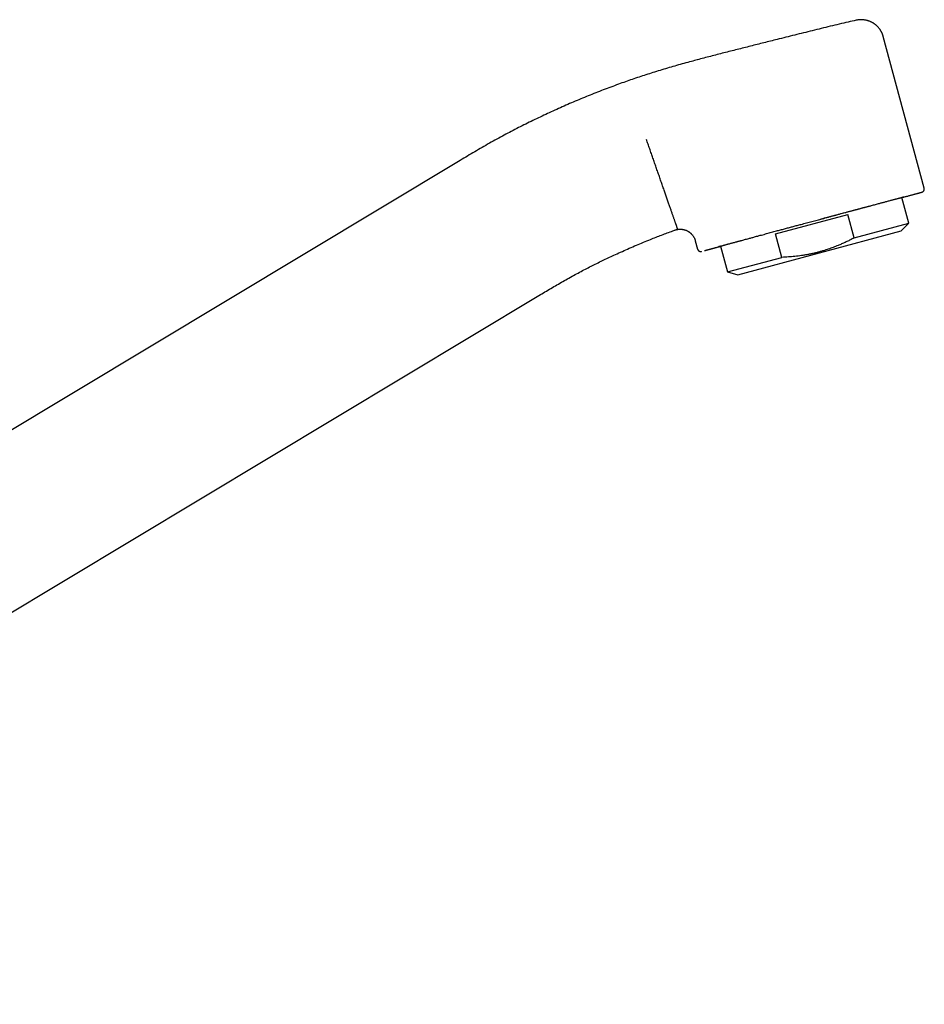
# Model space of a CAD drawing. Units: millimetres. Extents: x 8 to 757, y 12 to 525.
# Drawn here: x 641 to 757, y 399 to 525 of the extents above; entities that cross this region are included whole.
import ezdxf

# ---------------------------------------------------------------- set-up
doc = ezdxf.new("R2010")
doc.units = ezdxf.units.MM

msp = doc.modelspace()

# ---------------------------------------------------------------- linework, layer by layer
at = {"color": 7, "linetype": 'Continuous', "lineweight": 30}
for p, q in [((756.96, 503.75), (751.72, 523.14)), ((697.4, 507.17), (575.34, 433.84)), ((754.98, 499.29), (754.09, 502.57)), ((737.95, 497.91), (747.21, 500.41)), ((748.02, 497.41), (747.21, 500.41)), ((748.02, 497.41), (754.98, 499.29)), ((754, 498.31), (754.98, 499.29)), ((733.14, 492.68), (754, 498.31)), ((738.76, 494.91), (737.95, 497.91)), ((727.69, 497.04), (727.98, 495.96)), ((730.91, 496.34), (731.81, 493.04)), ((728.85, 495.78), (728.9, 495.79)), ((728.85, 495.78), (728.85, 495.78)), ((731.81, 493.04), (738.76, 494.91)), ((731.81, 493.04), (733.14, 492.68)), ((556.84, 399.39), (707.7, 490.03))]:
    msp.add_line(p, q, dxfattribs=at)
for points, knots in [([(748.27, 525.23), (747.92, 525.16), (747.2, 524.99), (746.09, 524.73), (744.94, 524.46), (743.8, 524.18), (742.28, 523.8), (740.4, 523.34), (738.33, 522.82), (736.45, 522.35), (734.75, 521.92), (733.04, 521.49), (731.34, 521.06), (729.64, 520.62), (728.51, 520.32), (727.94, 520.17)], [0, 0, 0, 0, 0.050323, 0.106651, 0.162983, 0.219318, 0.275654, 0.386314, 0.496974, 0.580809, 0.664646, 0.748486, 0.832325, 0.916164, 1, 1, 1, 1]), ([(751.73, 523.14), (751.72, 523.18), (751.7, 523.24), (751.67, 523.33), (751.64, 523.41), (751.61, 523.49), (751.59, 523.55), (751.56, 523.61), (751.54, 523.66), (751.52, 523.7), (751.5, 523.73), (751.49, 523.76), (751.48, 523.77), (751.47, 523.79), (751.46, 523.81), (751.45, 523.82), (751.44, 523.84), (751.42, 523.87), (751.4, 523.91), (751.36, 523.98), (751.31, 524.04), (751.26, 524.12), (751.2, 524.2), (751.12, 524.29), (751.03, 524.39), (750.94, 524.49), (750.85, 524.57), (750.77, 524.64), (750.69, 524.7), (750.61, 524.76), (750.51, 524.82), (750.41, 524.89), (750.3, 524.95), (750.17, 525.02), (750.04, 525.08), (749.9, 525.13), (749.76, 525.18), (749.61, 525.22), (749.46, 525.25), (749.3, 525.28), (749.14, 525.3), (748.99, 525.3), (748.85, 525.31), (748.7, 525.3), (748.55, 525.28), (748.4, 525.26), (748.31, 525.24), (748.27, 525.23)], [0, 0, 0, 0, 0.023016, 0.044387, 0.064037, 0.081896, 0.097905, 0.112014, 0.124179, 0.134365, 0.142543, 0.148579, 0.152712, 0.156465, 0.160528, 0.164903, 0.169591, 0.174508, 0.18871, 0.203919, 0.223355, 0.243841, 0.264772, 0.293484, 0.322964, 0.353195, 0.384155, 0.404023, 0.425529, 0.449033, 0.474532, 0.502012, 0.530909, 0.561665, 0.594236, 0.628565, 0.661241, 0.695246, 0.730504, 0.766929, 0.804422, 0.836404, 0.868984, 0.902089, 0.935642, 0.969565, 1, 1, 1, 1]), ([(748.27, 525.23), (748.27, 525.23), (748.27, 525.23), (748.27, 525.23), (748.27, 525.23)], [0, 0, 0, 0, 0.859544, 1, 1, 1, 1]), ([(727.95, 520.17), (727.69, 520.1), (727.13, 519.95), (726.24, 519.71), (725.3, 519.45), (724.36, 519.17), (723.42, 518.89), (722.5, 518.61), (721.6, 518.33), (720.72, 518.04), (719.84, 517.75), (718.97, 517.45), (718.06, 517.12), (717.13, 516.78), (716.16, 516.42), (715.2, 516.04), (714.24, 515.66), (713.28, 515.27), (712.33, 514.87), (711.38, 514.47), (710.44, 514.05), (709.49, 513.63), (708.56, 513.19), (707.62, 512.75), (706.69, 512.3), (705.77, 511.85), (704.85, 511.38), (703.93, 510.9), (703.01, 510.41), (702.07, 509.89), (701.13, 509.37), (700.19, 508.83), (699.26, 508.28), (698.33, 507.73), (697.71, 507.36), (697.4, 507.17)], [0, 0, 0, 0, 0.023434, 0.05288, 0.082327, 0.111774, 0.14122, 0.170665, 0.198427, 0.226187, 0.253946, 0.281706, 0.309466, 0.34045, 0.371434, 0.40242, 0.433408, 0.464396, 0.495385, 0.526374, 0.557363, 0.58835, 0.619337, 0.650322, 0.681305, 0.712287, 0.743269, 0.774251, 0.805233, 0.837692, 0.870154, 0.902616, 0.935079, 0.967541, 1, 1, 1, 1]), ([(725.43, 498.54), (725.43, 498.54), (725.43, 498.55), (725.42, 498.57), (725.41, 498.6), (725.39, 498.64), (725.38, 498.69), (725.36, 498.75), (725.33, 498.81), (725.31, 498.89), (725.28, 498.97), (725.25, 499.07), (725.21, 499.17), (725.17, 499.28), (725.13, 499.4), (725.08, 499.53), (725.04, 499.66), (724.99, 499.81), (724.93, 499.96), (724.88, 500.13), (724.82, 500.3), (724.75, 500.48), (724.69, 500.67), (724.62, 500.86), (724.55, 501.07), (724.47, 501.28), (724.4, 501.5), (724.32, 501.73), (724.23, 501.97), (724.15, 502.21), (724.06, 502.46), (723.97, 502.72), (723.88, 502.98), (723.79, 503.24), (723.7, 503.52), (723.6, 503.79), (723.5, 504.07), (723.4, 504.36), (723.3, 504.65), (723.2, 504.94), (723.1, 505.23), (723, 505.53), (722.89, 505.82), (722.79, 506.12), (722.69, 506.41), (722.58, 506.71), (722.48, 507.01), (722.38, 507.3), (722.28, 507.6), (722.17, 507.89), (722.07, 508.19), (721.96, 508.49), (721.86, 508.8), (721.75, 509.1), (721.65, 509.4), (721.54, 509.7), (721.48, 509.89), (721.44, 509.99)], [0, 0, 0, 0, 0.018126, 0.036458, 0.054991, 0.073722, 0.092644, 0.111753, 0.131042, 0.148877, 0.166854, 0.184966, 0.203209, 0.221575, 0.240059, 0.258169, 0.276378, 0.294679, 0.313066, 0.331531, 0.350066, 0.368665, 0.38732, 0.406024, 0.424768, 0.443544, 0.462345, 0.481162, 0.499987, 0.518812, 0.537629, 0.55643, 0.575207, 0.593951, 0.612655, 0.63131, 0.64991, 0.668446, 0.686912, 0.705299, 0.723601, 0.741811, 0.759923, 0.77757, 0.79511, 0.812538, 0.829849, 0.847037, 0.864097, 0.881025, 0.897816, 0.915256, 0.932538, 0.949656, 0.966609, 0.983391, 1, 1, 1, 1]), ([(754.1, 502.55), (754.11, 502.56), (754.19, 502.58), (754.35, 502.62), (754.55, 502.68), (754.75, 502.73), (754.94, 502.78), (755.12, 502.83), (755.29, 502.88), (755.45, 502.92), (755.6, 502.96), (755.74, 503), (755.88, 503.04), (755.99, 503.07), (756.09, 503.1), (756.17, 503.12), (756.25, 503.14), (756.33, 503.16), (756.39, 503.18), (756.45, 503.2), (756.5, 503.21), (756.55, 503.22), (756.59, 503.24), (756.63, 503.25), (756.65, 503.25), (756.68, 503.26), (756.69, 503.27), (756.7, 503.27), (756.71, 503.27), (756.72, 503.28), (756.73, 503.28), (756.74, 503.28), (756.75, 503.29), (756.77, 503.3), (756.78, 503.31), (756.78, 503.31), (756.8, 503.32), (756.81, 503.33), (756.83, 503.34), (756.85, 503.36), (756.87, 503.38), (756.89, 503.41), (756.91, 503.44), (756.93, 503.46), (756.94, 503.5), (756.95, 503.53), (756.96, 503.57), (756.97, 503.6), (756.97, 503.63), (756.97, 503.65), (756.97, 503.68), (756.96, 503.71), (756.96, 503.74), (756.96, 503.75)], [0, 0, 0, 0, 0.006215, 0.04852, 0.090826, 0.13238, 0.173938, 0.215495, 0.257049, 0.299357, 0.341665, 0.383974, 0.426283, 0.468594, 0.501838, 0.535169, 0.568853, 0.602909, 0.637338, 0.670283, 0.703562, 0.736983, 0.769805, 0.801958, 0.833447, 0.859386, 0.88486, 0.894672, 0.903774, 0.912047, 0.919502, 0.926999, 0.933486, 0.939013, 0.94144, 0.94268, 0.944485, 0.946969, 0.950166, 0.95392, 0.957639, 0.961287, 0.964875, 0.968417, 0.971921, 0.976374, 0.980485, 0.984249, 0.986379, 0.988952, 0.992114, 0.995818, 1, 1, 1, 1]), ([(730.92, 496.33), (730.91, 496.33), (730.88, 496.33), (730.85, 496.32), (730.81, 496.31), (730.77, 496.3), (730.74, 496.29), (730.71, 496.28), (730.69, 496.28), (730.67, 496.27), (730.67, 496.27), (730.68, 496.28), (730.7, 496.28), (730.72, 496.29), (730.77, 496.3), (730.83, 496.32), (730.9, 496.34), (730.98, 496.36), (731.08, 496.39), (731.19, 496.42), (731.31, 496.45), (731.42, 496.48), (731.55, 496.52), (731.69, 496.56), (731.83, 496.6), (731.99, 496.64), (732.15, 496.68), (732.32, 496.73), (732.5, 496.78), (732.68, 496.83), (732.84, 496.87), (732.99, 496.91), (733.12, 496.95), (733.25, 496.98), (733.38, 497.02), (733.55, 497.06), (733.75, 497.12), (734, 497.19), (734.25, 497.25), (734.5, 497.32), (734.73, 497.38), (734.94, 497.44), (735.16, 497.5), (735.4, 497.57), (735.68, 497.64), (736, 497.73), (736.32, 497.81), (736.64, 497.9), (736.97, 497.99), (737.28, 498.07), (737.59, 498.16), (737.9, 498.24), (738.19, 498.32), (738.46, 498.39), (738.72, 498.46), (738.97, 498.53), (739.23, 498.6), (739.48, 498.67), (739.73, 498.73), (739.97, 498.8), (740.22, 498.86), (740.47, 498.93), (740.72, 499), (740.97, 499.07), (741.25, 499.14), (741.56, 499.22), (741.9, 499.32), (742.24, 499.41), (742.58, 499.5), (742.92, 499.59), (743.26, 499.68), (743.63, 499.78), (744.01, 499.88), (744.41, 499.99), (744.81, 500.1), (745.21, 500.2), (745.6, 500.31), (745.98, 500.41), (746.33, 500.5), (746.66, 500.59), (746.98, 500.68), (747.3, 500.77), (747.62, 500.85), (747.93, 500.93), (748.23, 501.01), (748.53, 501.09), (748.81, 501.17), (749.1, 501.25), (749.34, 501.31), (749.54, 501.36), (749.71, 501.41), (749.87, 501.45), (750.04, 501.5), (750.24, 501.55), (750.47, 501.61), (750.73, 501.68), (750.99, 501.75), (751.21, 501.81), (751.42, 501.87), (751.6, 501.91), (751.78, 501.96), (751.97, 502.01), (752.17, 502.07), (752.39, 502.12), (752.59, 502.18), (752.78, 502.23), (752.96, 502.27), (753.12, 502.32), (753.27, 502.36), (753.4, 502.39), (753.52, 502.42), (753.62, 502.45), (753.71, 502.47), (753.8, 502.5), (753.87, 502.52), (753.94, 502.53), (754, 502.55), (754.06, 502.56), (754.11, 502.58), (754.16, 502.59), (754.2, 502.6), (754.23, 502.61), (754.27, 502.62), (754.3, 502.62), (754.32, 502.63), (754.33, 502.63), (754.34, 502.63), (754.33, 502.63), (754.31, 502.62), (754.28, 502.62), (754.24, 502.6), (754.18, 502.59), (754.13, 502.57), (754.1, 502.56), (754.09, 502.56)], [0, 0, 0, 0, 0.002397, 0.008407, 0.014423, 0.020446, 0.026479, 0.034634, 0.042773, 0.050903, 0.05903, 0.067162, 0.075305, 0.083466, 0.093182, 0.102876, 0.11256, 0.122245, 0.131944, 0.141666, 0.149996, 0.158308, 0.166611, 0.174911, 0.183215, 0.191532, 0.199867, 0.20786, 0.215836, 0.223804, 0.231769, 0.236777, 0.241788, 0.246804, 0.251826, 0.256855, 0.265445, 0.274019, 0.282585, 0.29115, 0.297885, 0.304629, 0.311385, 0.317762, 0.326843, 0.335914, 0.344985, 0.354066, 0.363165, 0.371267, 0.379355, 0.387436, 0.395517, 0.401871, 0.408233, 0.414604, 0.421346, 0.427365, 0.433377, 0.439386, 0.445395, 0.451405, 0.45742, 0.463443, 0.469476, 0.477631, 0.48577, 0.4939, 0.502028, 0.51016, 0.518303, 0.526464, 0.536179, 0.545874, 0.555558, 0.565243, 0.574941, 0.584664, 0.592993, 0.601306, 0.609608, 0.617908, 0.626213, 0.634529, 0.642865, 0.650857, 0.658834, 0.666801, 0.674766, 0.679774, 0.684785, 0.689801, 0.694823, 0.699853, 0.708443, 0.717017, 0.725583, 0.734148, 0.740883, 0.747627, 0.754383, 0.76076, 0.769841, 0.778912, 0.787983, 0.797063, 0.806163, 0.814264, 0.822353, 0.830434, 0.838515, 0.844869, 0.85123, 0.857602, 0.864344, 0.870363, 0.876375, 0.882384, 0.888392, 0.894403, 0.900418, 0.906441, 0.912474, 0.920629, 0.928769, 0.936898, 0.945026, 0.953158, 0.961301, 0.969462, 0.979178, 0.988872, 0.998556, 1, 1, 1, 1]), ([(743.41, 499.73), (743.52, 499.76), (743.74, 499.81), (744.06, 499.9), (744.39, 499.99), (744.71, 500.08), (745.04, 500.16), (745.38, 500.26), (745.74, 500.35), (746.11, 500.45), (746.48, 500.55), (746.79, 500.63), (747.02, 500.69), (747.19, 500.74), (747.35, 500.78), (747.52, 500.83), (747.69, 500.87), (747.85, 500.92), (748.02, 500.96), (748.18, 501), (748.33, 501.05), (748.49, 501.09), (748.68, 501.14), (748.9, 501.2), (749.17, 501.27), (749.44, 501.34), (749.72, 501.42), (749.9, 501.47), (749.99, 501.49)], [0, 0, 0, 0, 0.046739, 0.0936, 0.14061, 0.187792, 0.235174, 0.282174, 0.337182, 0.39217, 0.447178, 0.502242, 0.527192, 0.552349, 0.57772, 0.60331, 0.629127, 0.655176, 0.679955, 0.704951, 0.730168, 0.755084, 0.77837, 0.820704, 0.864019, 0.90833, 0.953652, 1, 1, 1, 1]), ([(707.7, 490.03), (707.96, 490.18), (708.46, 490.49), (709.23, 490.94), (709.99, 491.39), (710.76, 491.83), (711.54, 492.27), (712.31, 492.7), (713.07, 493.11), (713.81, 493.5), (714.54, 493.87), (715.27, 494.23), (716, 494.59), (716.73, 494.94), (717.52, 495.3), (718.36, 495.68), (719.25, 496.08), (720.15, 496.46), (721.05, 496.84), (721.89, 497.18), (722.67, 497.49), (723.39, 497.77), (724.1, 498.04), (724.67, 498.25), (725, 498.37), (725.09, 498.4)], [0, 0, 0, 0, 0.045912, 0.091834, 0.13776, 0.183686, 0.229609, 0.275528, 0.321443, 0.363527, 0.405609, 0.447692, 0.489777, 0.531865, 0.573958, 0.624475, 0.674997, 0.725521, 0.776045, 0.826566, 0.866257, 0.905945, 0.945629, 0.98531, 1, 1, 1, 1]), ([(725.09, 498.4), (725.12, 498.41), (725.18, 498.43), (725.27, 498.46), (725.36, 498.48), (725.44, 498.49), (725.52, 498.5), (725.58, 498.51), (725.63, 498.51), (725.67, 498.51), (725.7, 498.51), (725.72, 498.52), (725.74, 498.52), (725.76, 498.52), (725.79, 498.52), (725.81, 498.51), (725.85, 498.51), (725.91, 498.51), (725.98, 498.5), (726.05, 498.49), (726.13, 498.48), (726.22, 498.46), (726.32, 498.44), (726.42, 498.4), (726.53, 498.37), (726.63, 498.32), (726.74, 498.26), (726.83, 498.21), (726.91, 498.15), (726.98, 498.11), (727.04, 498.05), (727.11, 497.99), (727.18, 497.92), (727.25, 497.85), (727.32, 497.77), (727.38, 497.69), (727.45, 497.59), (727.51, 497.49), (727.57, 497.38), (727.62, 497.27), (727.66, 497.15), (727.68, 497.07), (727.69, 497.04)], [0, 0, 0, 0, 0.027458, 0.058494, 0.086607, 0.111674, 0.133595, 0.152295, 0.167717, 0.179819, 0.188828, 0.196233, 0.202276, 0.207006, 0.213929, 0.222703, 0.233335, 0.250563, 0.271172, 0.29517, 0.321023, 0.346506, 0.379249, 0.411243, 0.442448, 0.480971, 0.51819, 0.554553, 0.57718, 0.60192, 0.628768, 0.657709, 0.685814, 0.715597, 0.747014, 0.780011, 0.814517, 0.850448, 0.887704, 0.926171, 0.965717, 1, 1, 1, 1]), ([(725.09, 498.4), (725.09, 498.4), (725.09, 498.4), (725.09, 498.4), (725.09, 498.4)], [0, 0, 0, 0, 0.004041, 1, 1, 1, 1]), ([(748.02, 497.41), (747.93, 497.36), (747.69, 497.24), (747.3, 497.04), (746.85, 496.83), (746.4, 496.62), (745.99, 496.45), (745.63, 496.3), (745.32, 496.18), (745.01, 496.07), (744.7, 495.96), (744.38, 495.85), (744.04, 495.75), (743.67, 495.64), (743.27, 495.53), (742.87, 495.44), (742.47, 495.35), (742.06, 495.27), (741.66, 495.2), (741.25, 495.13), (740.84, 495.08), (740.42, 495.03), (740.01, 494.99), (739.59, 494.96), (739.18, 494.93), (738.9, 494.92), (738.76, 494.91)], [0, 0, 0, 0, 0.032291, 0.08366, 0.135041, 0.186419, 0.237786, 0.272207, 0.30663, 0.341051, 0.375159, 0.409268, 0.443375, 0.485984, 0.528606, 0.571234, 0.613858, 0.656467, 0.69928, 0.742103, 0.784926, 0.827741, 0.870802, 0.913869, 0.956938, 1, 1, 1, 1]), ([(728.9, 495.79), (728.91, 495.79), (728.95, 495.8), (729.02, 495.82), (729.1, 495.84), (729.19, 495.87), (729.27, 495.89), (729.35, 495.91), (729.41, 495.92), (729.48, 495.94), (729.54, 495.96), (729.62, 495.98), (729.7, 496), (729.8, 496.03), (729.91, 496.06), (730.03, 496.09), (730.15, 496.12), (730.27, 496.15), (730.4, 496.19), (730.53, 496.22), (730.67, 496.26), (730.8, 496.29), (730.89, 496.32), (730.92, 496.32)], [0, 0, 0, 0, 0.028848, 0.091182, 0.152427, 0.212598, 0.271711, 0.309851, 0.347549, 0.384812, 0.421643, 0.46016, 0.500736, 0.554456, 0.607484, 0.659841, 0.711549, 0.762633, 0.813115, 0.863021, 0.912377, 0.970192, 1, 1, 1, 1]), ([(727.98, 495.97), (727.99, 495.95), (728, 495.92), (728.02, 495.87), (728.05, 495.83), (728.07, 495.8), (728.1, 495.77), (728.13, 495.75), (728.16, 495.73), (728.2, 495.71), (728.23, 495.69), (728.26, 495.69), (728.28, 495.68), (728.3, 495.68), (728.32, 495.67), (728.35, 495.67), (728.37, 495.67), (728.39, 495.67), (728.41, 495.67), (728.42, 495.67), (728.43, 495.67), (728.43, 495.67), (728.44, 495.68), (728.45, 495.68), (728.46, 495.68), (728.47, 495.68), (728.47, 495.68), (728.48, 495.68), (728.49, 495.69), (728.49, 495.69), (728.49, 495.69)], [0, 0, 0, 0, 0.035438, 0.068545, 0.098696, 0.12544, 0.151105, 0.177198, 0.203611, 0.230229, 0.256453, 0.274266, 0.290463, 0.305339, 0.319264, 0.353621, 0.384273, 0.411695, 0.441377, 0.473372, 0.509814, 0.550759, 0.596246, 0.646304, 0.700953, 0.766392, 0.837427, 0.912731, 0.986571, 1, 1, 1, 1])]:
    msp.add_open_spline(points, degree=3, knots=knots, dxfattribs=at)

doc.saveas('drawing.dxf')
